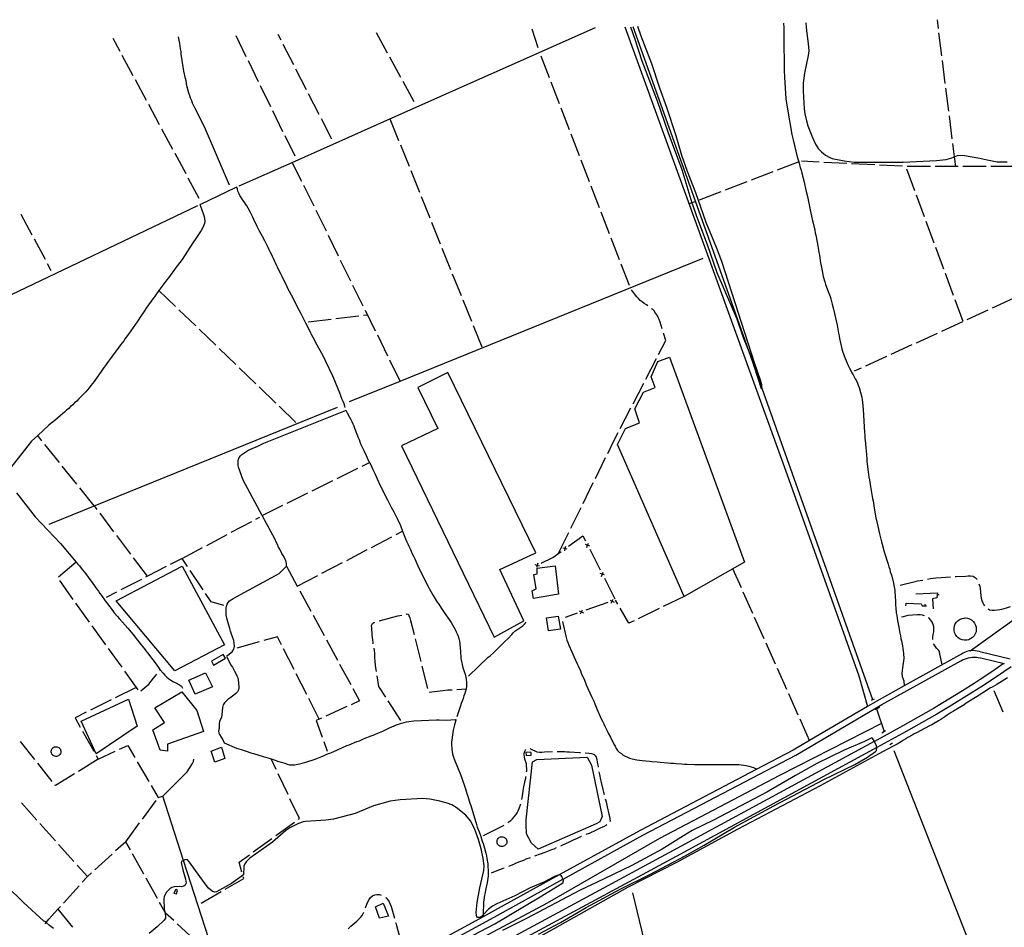
# Model space of a CAD drawing. Units: inches. Extents: x 685525 to 689251, y 4170919 to 4173310.
# Drawn here: x 686351 to 687411, y 4172293 to 4173271 of the extents above; entities that cross this region are included whole.
import ezdxf

# ---------------------------------------------------------------- set-up
doc = ezdxf.new("R2010")
doc.units = ezdxf.units.IN
doc.header["$MEASUREMENT"] = 0
doc.layers.add('Cartografia', color=7, linetype='Continuous')

msp = doc.modelspace()

# ---------------------------------------------------------------- linework, layer by layer
at = {"layer": 'Cartografia', "color": 7, "linetype": 'Continuous'}
for points in [[(687340.3, 4173262.1), (687339.2, 4173271.4)], [(686587.1, 4173092.3), (686644.2, 4173117.7), (686749.4, 4173164.5), (686971, 4173263.1)], [(686902.3, 4173261.5), (686908.8, 4173241.6)], [(687002.6, 4173263.8), (687090.2, 4173022), (687177.4, 4172781.1), (687254.4, 4172564.3), (687264, 4172531.3), (687264, 4172531.3)], [(687008.6, 4173263.9), (687013.3, 4173250.3), (687020.6, 4173227), (687037.4, 4173183.9), (687048.9, 4173150.4), (687063.9, 4173110), (687074.8, 4173074.1), (687075.3, 4173072.4), (687079.6, 4173059.7), (687091, 4173029.2), (687101.6, 4172999.1), (687123, 4172949.1), (687130.1, 4172929), (687137.7, 4172909.4), (687149.4, 4172874.1), (687150.2, 4172874.3), (687150.2, 4172874.3), (687150, 4172877.8), (687148.8, 4172882.9), (687142.6, 4172900.5), (687106.8, 4173010.9), (687101.3, 4173025.9), (687090.2, 4173052.7), (687078.9, 4173084.8), (687069.9, 4173107.9), (687064, 4173125.1), (687057.7, 4173146.3), (687047.7, 4173176.7), (687040.1, 4173197.8), (687031.4, 4173223.8), (687019.9, 4173253.5), (687016.5, 4173264.1)], [(687011.1, 4173264), (687115.6, 4172971.6), (687150.2, 4172874.3), (687269.4, 4172538.8)], [(687173.4, 4173267.7), (687173.7, 4173262.6), (687173.7, 4173259.7), (687173.6, 4173256.7), (687173.9, 4173241.9), (687173.8, 4173239.2), (687173.8, 4173236.3), (687174, 4173233.5), (687174, 4173230.7), (687174.1, 4173227.9), (687174.3, 4173214.5), (687174.4, 4173211.8), (687174.4, 4173209.2), (687175.4, 4173192.1), (687175.9, 4173186), (687177.2, 4173177.1), (687182.4, 4173147.7), (687183.7, 4173141.8), (687188.2, 4173123.7), (687189.8, 4173118.1), (687190.6, 4173115.1), (687191.5, 4173112.2), (687192.3, 4173109.2), (687193.1, 4173106.2), (687195.3, 4173097.7), (687197.9, 4173086.3), (687199.1, 4173080.9), (687200.3, 4173075.6), (687202.4, 4173064.9), (687203.5, 4173059.8), (687204.7, 4173054.7), (687205.2, 4173052.2), (687207.1, 4173044.5), (687207.6, 4173041.8), (687208.2, 4173039.2), (687209.7, 4173031.6), (687211.2, 4173023.1), (687211.6, 4173020.5), (687212.1, 4173017.6), (687213.3, 4173009.3), (687213.9, 4173006.3), (687214.9, 4173000.8), (687216.2, 4172994.7), (687217.8, 4172989), (687218.7, 4172986.1), (687221.6, 4172978.5), (687223.6, 4172973.3), (687224.4, 4172970.6), (687225.9, 4172965), (687227.3, 4172959.3), (687231.1, 4172942.4), (687232.6, 4172933.6), (687233.3, 4172930.8), (687233.8, 4172927.9), (687236.4, 4172916.8), (687237.1, 4172914.1), (687239.8, 4172906.4), (687241.9, 4172901.2), (687243.2, 4172898.6), (687244.4, 4172895.9), (687245.8, 4172893.4), (687247, 4172891), (687248.4, 4172888.8), (687249.5, 4172886.7), (687250.7, 4172884.3), (687251.9, 4172882.1), (687253, 4172879.8), (687253.9, 4172877.4), (687254.8, 4172874.9), (687256.5, 4172869.6), (687257.1, 4172867.2), (687257.7, 4172864.5), (687258.2, 4172861.7), (687258.6, 4172859.1), (687259.4, 4172851.2), (687260.7, 4172826.5), (687261, 4172823.6), (687261.2, 4172820.7), (687261.5, 4172817.7), (687261.6, 4172814.9), (687262.2, 4172809.5), (687262.3, 4172806.8), (687263.1, 4172798.3), (687263.3, 4172795.8), (687264.4, 4172786.7), (687264.6, 4172784.2), (687265.4, 4172778.6), (687265.9, 4172775.7), (687266.7, 4172770.4), (687269.4, 4172755.4), (687269.9, 4172752.9), (687270.6, 4172747.8), (687271.1, 4172745.3), (687271.5, 4172742.8), (687273, 4172734.6), (687275, 4172725.7), (687277, 4172717.4), (687278.3, 4172711.7), (687279, 4172708.9), (687279.7, 4172706.2), (687281.9, 4172698), (687283.7, 4172692.5), (687284.4, 4172689.9), (687286.2, 4172684.6), (687286.9, 4172681.9), (687287.8, 4172679.3), (687288.5, 4172676.5), (687289.4, 4172674), (687290.1, 4172671.6), (687291.9, 4172664.2), (687292.4, 4172661.7), (687293.2, 4172656.5), (687293.4, 4172653.9), (687293.6, 4172651.4), (687294, 4172643.2), (687294.1, 4172640.6), (687294.3, 4172637.7), (687294.9, 4172632.1), (687295.4, 4172629.2), (687295.8, 4172626.6), (687296.4, 4172623.9), (687297.4, 4172618.6), (687298.9, 4172610.2), (687299.3, 4172607.5), (687299.9, 4172604.5), (687300.5, 4172601.9), (687301.5, 4172596.8), (687302, 4172593.9), (687302.4, 4172591.2), (687302.7, 4172588.4), (687303, 4172583.1), (687302.5, 4172578), (687302.1, 4172575.4), (687301.7, 4172572.8), (687301.1, 4172570.1), (687300.8, 4172567), (687301.1, 4172563.7), (687302.2, 4172560.8), (687303.2, 4172559), (687303.4, 4172553.5), (687303.4, 4172553.4)], [(687197.6, 4173268.2), (687198.1, 4173259.4), (687200, 4173245.9), (687200.6, 4173238), (687200, 4173232.9), (687195.9, 4173213.9), (687194.7, 4173202.9), (687194.5, 4173194.8), (687195.8, 4173175.4), (687196.5, 4173170), (687198.1, 4173162.3), (687199.7, 4173156.9), (687204.5, 4173144.3), (687208, 4173137.3), (687210.9, 4173132.6), (687214.4, 4173128.9), (687218.5, 4173125.5), (687223.2, 4173123), (687225.8, 4173122), (687238.7, 4173119.2), (687249.7, 4173118), (687302.2, 4173117.8), (687338.1, 4173119.6), (687348.6, 4173120.8), (687353.7, 4173122.2), (687357.6, 4173123.6), (687361, 4173125), (687366.1, 4173125.6), (687384.8, 4173122.3), (687392.8, 4173120.3), (687403.5, 4173118.4), (687414.5, 4173118.3)], [(686458.7, 4173237.3), (686451.1, 4173251.3)], [(686576.4, 4173093.2), (686549.7, 4173155.9), (686539.2, 4173176.5), (686536.8, 4173181.5), (686535.8, 4173184.1), (686534.7, 4173186.8), (686533.7, 4173189.5), (686532.8, 4173192.4), (686531.3, 4173197.7), (686530.7, 4173200.3), (686529.7, 4173205.5), (686529.1, 4173207.9), (686527.4, 4173215.8), (686527.1, 4173218.3), (686526.6, 4173220.8), (686524.6, 4173234.4), (686524.3, 4173237.2), (686523.8, 4173240), (686523, 4173245.6), (686521.7, 4173252.9)], [(686583.3, 4173254.3), (686594.3, 4173231.9)], [(686632.2, 4173249.3), (686629.1, 4173255.4)], [(686734.5, 4173257.7), (686746.5, 4173235.8)], [(687344, 4173232.3), (687340.9, 4173257.1)], [(686645.8, 4173222.6), (686634.4, 4173244.8)], [(686472.9, 4173210.9), (686461, 4173232.9)], [(686748.9, 4173231.4), (686760.9, 4173209.5)], [(686921.2, 4173208.8), (686912.3, 4173232.1)], [(686596.5, 4173227.4), (686607.5, 4173204.9)], [(686659.5, 4173195.9), (686648.1, 4173218.1)], [(687347.7, 4173202.5), (687344.6, 4173227.3)], [(686487.1, 4173184.4), (686475.2, 4173206.5)], [(686609.7, 4173200.4), (686620.6, 4173178)], [(686763.3, 4173205.1), (686775.3, 4173183.2)], [(686932, 4173180.8), (686923, 4173204.1)], [(687351.4, 4173172.7), (687348.4, 4173197.6)], [(686673.2, 4173169.2), (686661.8, 4173191.4)], [(686501.3, 4173158), (686489.5, 4173180)], [(686942.8, 4173152.8), (686933.8, 4173176.1)], [(686622.8, 4173173.5), (686633.8, 4173151)], [(687355.2, 4173143), (687352.1, 4173167.8)], [(686686.9, 4173142.5), (686675.5, 4173164.7)], [(686749.4, 4173164.5), (686749.4, 4173164.5), (686758.8, 4173141.3)], [(686515.5, 4173131.6), (686503.7, 4173153.6)], [(686636, 4173146.5), (686646.8, 4173124.6)], [(686953.6, 4173124.8), (686944.6, 4173148.1)], [(686760.6, 4173136.7), (686770, 4173113.5)], [(687358.9, 4173113.2), (687358.9, 4173113.2), (687357.6, 4173123.6), (687355.8, 4173138)], [(686529.7, 4173105.2), (686517.9, 4173127.2)], [(686654.3, 4173097.2), (686644.2, 4173117.7), (686644.2, 4173117.7)], [(686964.3, 4173096.8), (686955.3, 4173120.1)], [(687189.8, 4173118.1), (687166.5, 4173109.1)], [(687211.8, 4173117.9), (687192.7, 4173118.9)], [(687241.8, 4173116.4), (687216.8, 4173117.7)], [(687271.7, 4173114.9), (687246.8, 4173116.2)], [(687301.7, 4173113.4), (687276.7, 4173114.7)], [(687331.7, 4173113.2), (687306.7, 4173113.2)], [(687361.7, 4173113.2), (687358.9, 4173113.2), (687336.7, 4173113.2)], [(687391.7, 4173113.2), (687366.7, 4173113.2)], [(687421.7, 4173113.2), (687396.7, 4173113.2)], [(686771.8, 4173108.8), (686781.2, 4173085.6)], [(687161.8, 4173107.4), (687138.5, 4173098.4)], [(687314.9, 4173086.9), (687306.3, 4173110.4)], [(686701.3, 4172853.5), (686700.9, 4172855), (686700, 4172857.3), (686699, 4172859.9), (686698, 4172862.3), (686697, 4172864.9), (686694.9, 4172869.9), (686694, 4172872.4), (686690.1, 4172882.2), (686687.9, 4172887.2), (686680.5, 4172903.2), (686677.8, 4172908.5), (686669.3, 4172923.9), (686668, 4172926.6), (686666.7, 4172928.8), (686665.4, 4172931.5), (686664.2, 4172933.7), (686660.1, 4172941.8), (686658.7, 4172944.5), (686657.3, 4172947.2), (686653.3, 4172955.3), (686652.1, 4172957.5), (686650.6, 4172960.3), (686649.5, 4172962.6), (686648.1, 4172965.3), (686645.6, 4172970.5), (686641.3, 4172978.4), (686639.9, 4172981), (686638.5, 4172983.7), (686633.3, 4172994.5), (686632.1, 4172996.7), (686629.4, 4173002.3), (686628.3, 4173004.7), (686627.3, 4173007), (686624, 4173014.2), (686622.8, 4173016.4), (686621.7, 4173018.8), (686620.5, 4173021.1), (686619.4, 4173023.5), (686618.2, 4173025.8), (686617.1, 4173028.2), (686615.9, 4173030.4), (686614.6, 4173033.2), (686611.8, 4173038.4), (686609, 4173043.5), (686606.5, 4173048.6), (686602.7, 4173056.1), (686601.6, 4173058.6), (686599.1, 4173063.6), (686596.5, 4173068.4), (686595.1, 4173070.8), (686593.7, 4173073.1), (686590.6, 4173077.6), (686589.1, 4173079.9), (686587.7, 4173082), (686586.5, 4173084.4), (686585.6, 4173086.7), (686585, 4173088.7), (686584.4, 4173091), (686582.7, 4173090.3), (686545.2, 4173072.4), (686544.7, 4173072.1), (686546.9, 4173066.5), (686548.4, 4173061.6), (686549.4, 4173059.2), (686549.7, 4173056.7), (686549.9, 4173054.2), (686549.7, 4173051.7), (686548.7, 4173049.1), (686547.4, 4173046.7), (686546.2, 4173044.4), (686540.2, 4173035.5), (686537, 4173030.9), (686531.2, 4173021.9), (686525.4, 4173013.1), (686520.7, 4173006.7), (686519.1, 4173004.7), (686510.7, 4172993.4), (686509, 4172991.1), (686500.5, 4172979.7), (686497.3, 4172975), (686495.6, 4172972.9), (686493.9, 4172970.6), (686487.6, 4172961.5), (686484.3, 4172956.6), (686481.2, 4172951.8), (686477.9, 4172946.8), (686472.9, 4172939.6), (686467.6, 4172932.5), (686464.3, 4172927.7), (686462.6, 4172925.5), (686460.8, 4172923.2), (686459.2, 4172920.9), (686457.5, 4172918.8), (686454.2, 4172914.3), (686452.6, 4172912), (686450.9, 4172909.9), (686449.4, 4172907.6), (686446.1, 4172903.3), (686444.5, 4172901), (686442.9, 4172898.9), (686441.3, 4172896.7), (686439.7, 4172894.5), (686438.2, 4172892.4), (686432.1, 4172883.6), (686430.6, 4172881.6), (686429.1, 4172879.5), (686427.3, 4172877.1), (686425.5, 4172874.8), (686421.8, 4172870.4), (686419.7, 4172868.4), (686417.8, 4172866.3), (686416, 4172864.5), (686413.9, 4172862.5), (686411.9, 4172860.5), (686409.7, 4172858.4), (686407.6, 4172856.4), (686405.4, 4172854.5), (686403.3, 4172852.4), (686401.1, 4172850.5), (686398.8, 4172848.6), (686396.6, 4172846.6), (686394.2, 4172844.7), (686388.2, 4172839.6), (686384.1, 4172836.2), (686382, 4172834.4), (686369.9, 4172823.3), (686363.1, 4172817.1), (686337.1, 4172783.8)], [(686544, 4173078.8), (686532.1, 4173100.8)], [(686667.6, 4173070.3), (686656.5, 4173092.7)], [(686975.1, 4173068.8), (686966.1, 4173092.1)], [(687133.8, 4173096.6), (687110.5, 4173087.7)], [(686783, 4173081), (686792.4, 4173057.8)], [(687105.8, 4173085.9), (687082.4, 4173077)], [(687325.3, 4173058.8), (687316.7, 4173082.2)], [(686541.9, 4173070.8), (686333, 4172970.8), (686189.4, 4172901.8)], [(687077.8, 4173075.2), (687074.8, 4173074.1), (687071.8, 4173072.9)], [(686351.9, 4173061.7), (686363.7, 4173039.6)], [(686680.9, 4173043.4), (686669.8, 4173065.8)], [(686985.9, 4173040.8), (686976.9, 4173064.1)], [(686794.2, 4173053.2), (686803.6, 4173030)], [(687335.7, 4173030.6), (687327, 4173054.1)], [(686694.1, 4173016.5), (686683.1, 4173038.9)], [(686366, 4173035.2), (686377.8, 4173013.2)], [(686996.6, 4173012.8), (686987.7, 4173036.1)], [(686805.4, 4173025.3), (686814.8, 4173002.1)], [(687346.1, 4173002.5), (687337.4, 4173025.9)], [(686380.2, 4173008.8), (686384.2, 4173001.2)], [(686707.4, 4172989.6), (686696.3, 4173012)], [(686705.9, 4172859.8), (686760.5, 4172882), (687086.8, 4173014.4)], [(687007.4, 4172984.8), (686998.4, 4173008.1)], [(686816.6, 4172997.5), (686826, 4172974.3)], [(687356.5, 4172974.3), (687347.8, 4172997.8)], [(686720.7, 4172962.7), (686709.6, 4172985.1)], [(686500.5, 4172979.7), (686518.5, 4172962.3)], [(687027.2, 4172962.9), (687025.7, 4172964), (687023.4, 4172965.7), (687021.1, 4172967.2), (687019.1, 4172968.9), (687017.2, 4172970.8), (687015.3, 4172972.7), (687013.8, 4172974.7), (687009.7, 4172980.4)], [(686827.8, 4172969.7), (686837.2, 4172946.5)], [(687366.8, 4172946.2), (687358.2, 4172969.7)], [(687420.8, 4172970.9), (687398.1, 4172960.5)], [(686522.1, 4172958.8), (686540.1, 4172941.5)], [(686720.9, 4172953), (686725.2, 4172953.5)], [(686734, 4172935.8), (686722.9, 4172958.2)], [(687042.8, 4172938.3), (687040.6, 4172945.6), (687039.6, 4172948.2), (687038.5, 4172950.5), (687037.2, 4172953), (687035.6, 4172955.3), (687034, 4172957.5), (687032.1, 4172959.3), (687031.2, 4172959.9)], [(687393.5, 4172958.4), (687370.8, 4172948)], [(686661.3, 4172945.9), (686686.1, 4172948.8)], [(686691.1, 4172949.4), (686715.9, 4172952.4)], [(687366.3, 4172945.9), (687343.5, 4172935.5)], [(686543.7, 4172938), (686561.7, 4172920.7)], [(686839, 4172941.8), (686848.4, 4172918.7)], [(687038.9, 4172910.7), (687046.6, 4172925.7), (687044.3, 4172933.5)], [(687339, 4172933.4), (687316.3, 4172923)], [(686747.2, 4172908.9), (686736.2, 4172931.3)], [(686565.3, 4172917.2), (686583.3, 4172899.9)], [(687311.7, 4172920.9), (687289, 4172910.5)], [(686760.5, 4172882), (686760.5, 4172882), (686749.4, 4172904.4)], [(687066.4, 4172649.8), (686994.6, 4172813.7), (687003.2, 4172831), (687018.3, 4172836.9), (687013.1, 4172851.9), (687022.6, 4172870.1), (687035.3, 4172875), (687031, 4172886.5), (687038, 4172903.1), (687050.6, 4172907.6), (687131.4, 4172686.7), (687066.4, 4172649.8)], [(687025.1, 4172884.1), (687036.6, 4172906.3)], [(687284.4, 4172908.4), (687261.7, 4172898)], [(686586.9, 4172896.4), (686604.9, 4172879)], [(686861.8, 4172606), (686893.6, 4172623.7), (686867.8, 4172679.1), (686906.6, 4172696.8), (686811.7, 4172891.1), (686779.6, 4172874.9), (686800.9, 4172830.7), (686761.7, 4172812.2), (686861.8, 4172606)], [(687257.2, 4172895.9), (687249.7, 4172892.5)], [(687011.3, 4172857.5), (687022.8, 4172879.7)], [(686608.5, 4172875.6), (686626.5, 4172858.2)], [(686382.2, 4172727.7), (686692.8, 4172853.8)], [(686573.2, 4172585.7), (686579.3, 4172590.1), (686581.3, 4172593.1), (686581.9, 4172596.3), (686581.7, 4172599.5), (686581.1, 4172602.3), (686580.3, 4172605.2), (686578.5, 4172610.4), (686577.7, 4172612.6), (686577, 4172615.2), (686576.2, 4172617.7), (686575.5, 4172620.1), (686574.8, 4172622.7), (686574.2, 4172625.2), (686573.1, 4172630), (686572.8, 4172635.1), (686572.9, 4172637.3), (686573.4, 4172639.4), (686574.2, 4172641.6), (686575.2, 4172643.5), (686576.5, 4172645), (686578.2, 4172646.3), (686580.4, 4172647.6), (686630, 4172674.5), (686638, 4172682.4), (686638.1, 4172685.4), (686637.3, 4172688.7), (686634.5, 4172694), (686633.1, 4172696.3), (686630.7, 4172700.7), (686629.5, 4172703.1), (686628.3, 4172705.7), (686627, 4172708.4), (686625.7, 4172711.1), (686611.7, 4172737.1), (686591.2, 4172775.1), (686586.1, 4172789.2), (686585.9, 4172791.4), (686585.8, 4172793.8), (686585.9, 4172795.9), (686586.3, 4172797.9), (686587.1, 4172799.7), (686588.5, 4172801.5), (686590, 4172803), (686591.9, 4172804.3), (686594.1, 4172805.8), (686596.3, 4172807), (686598.6, 4172808.1), (686601, 4172809.3), (686603.5, 4172810.5), (686606.2, 4172811.6), (686613.6, 4172814.9), (686701.6, 4172850.4), (686702, 4172850.6), (686702.1, 4172850), (686703.4, 4172847.8), (686706, 4172843.2), (686707.2, 4172840.6), (686708.4, 4172838.3), (686709.3, 4172835.9), (686710.4, 4172833.6), (686711.2, 4172831.2), (686712.2, 4172828.8), (686713, 4172826.4), (686715.2, 4172821.2), (686716.1, 4172818.9), (686717.1, 4172816.4), (686718.2, 4172813.7), (686720.5, 4172808.7), (686721.5, 4172806.3), (686723.7, 4172801.6), (686724.9, 4172799.4), (686726.1, 4172796.8), (686727.3, 4172794.2), (686728.7, 4172791.8), (686729.9, 4172789.3), (686731, 4172786.8), (686733.4, 4172781.8), (686735.7, 4172776.7), (686739, 4172769.3), (686740.4, 4172766.8), (686742.8, 4172761.6), (686746.8, 4172754), (686750.9, 4172746), (686752.2, 4172743.5), (686753.7, 4172740.9), (686757.6, 4172733.3), (686758.8, 4172730.6), (686759.9, 4172728), (686761, 4172725.4), (686763, 4172720.1), (686766.2, 4172712), (686767.3, 4172709.4), (686768.6, 4172706.7), (686769.9, 4172704), (686771.2, 4172701.3), (686772.3, 4172698.6), (686773.5, 4172695.9), (686774.8, 4172693.2), (686776.1, 4172690.5), (686778.5, 4172685.5), (686779.6, 4172683), (686780.7, 4172680.5), (686785.6, 4172670.7), (686786.8, 4172668.1), (686790.6, 4172660.7), (686791.8, 4172658.3), (686793, 4172655.9), (686794.5, 4172653.5), (686795.8, 4172651), (686800.4, 4172643.8), (686801.9, 4172641.5), (686805, 4172637), (686806.5, 4172634.8), (686808, 4172632.6), (686813.9, 4172624.1), (686815.5, 4172621.7), (686819.6, 4172614.2), (686820.7, 4172611.8), (686821.9, 4172609.5), (686822.8, 4172607.1), (686823.6, 4172604.4), (686824.3, 4172601.7), (686824.6, 4172599.2), (686825.2, 4172593.9), (686825.3, 4172591.1), (686825.5, 4172588.3), (686825.6, 4172585.7), (686825.9, 4172582.9), (686826.4, 4172579.9), (686827.1, 4172577), (686827.7, 4172574.5), (686829.4, 4172568.9), (686830.3, 4172566.3), (686831.6, 4172560.9), (686831.7, 4172559.7), (686831.8, 4172558.3), (686832, 4172555.6), (686831.9, 4172553), (686831.4, 4172550.2), (686830, 4172545.2), (686829.1, 4172542.6), (686828.3, 4172539.9), (686827.2, 4172537.2), (686826.3, 4172534.4), (686825.3, 4172531.9), (686821.3, 4172520.1)], [(686630.1, 4172854.8), (686648.1, 4172837.4)], [(686997.5, 4172830.8), (687009, 4172853)], [(686984, 4172804.1), (686991, 4172818.4), (686995.2, 4172826.4)], [(686374.5, 4172817.6), (686369.9, 4172823.3), (686369.9, 4172823.3)], [(686393.3, 4172794.2), (686377.6, 4172813.7)], [(686719.3, 4172790.2), (686727.3, 4172794.2)], [(686970.7, 4172777.1), (686981.7, 4172799.6)], [(686412.1, 4172770.8), (686396.4, 4172790.3)], [(686692.4, 4172777), (686714.8, 4172788)], [(686665.5, 4172763.7), (686687.9, 4172774.7)], [(686957.5, 4172750.2), (686968.5, 4172772.7)], [(686430.9, 4172747.5), (686415.2, 4172766.9)], [(686347.2, 4172761.4), (686367.3, 4172735.6), (686394.6, 4172706.8), (686411.4, 4172687), (686413.2, 4172684.7), (686414.9, 4172682.8), (686416.7, 4172680.3), (686418.3, 4172678.4), (686419.9, 4172676.3), (686421.7, 4172674.1), (686425.1, 4172669.7), (686428.6, 4172665), (686432, 4172660.2), (686433.7, 4172657.8), (686435.4, 4172655.5), (686436.9, 4172653.2), (686438.6, 4172650.8), (686442, 4172646.2), (686443.7, 4172643.8), (686445.5, 4172641.5), (686447.2, 4172639.2), (686449, 4172636.8), (686452.4, 4172632.3), (686455.9, 4172628.1), (686457.7, 4172626), (686461.4, 4172622), (686466.9, 4172615.8), (686468.7, 4172613.5), (686470.6, 4172611.4), (686472.4, 4172609.1), (686476.1, 4172604.7), (686481.5, 4172597.9), (686483.2, 4172595.6), (686484.8, 4172593.6), (686486.5, 4172591.2), (686488.3, 4172589.2), (686496.5, 4172578.3), (686499.9, 4172573.4), (686501.6, 4172571.2), (686505, 4172567.1), (686506.9, 4172564.9), (686508.9, 4172563), (686511, 4172561.4), (686515.5, 4172558.3), (686517.9, 4172557.1), (686522.7, 4172554.7), (686524.7, 4172553.1), (686525.8, 4172551.2)], [(686638.6, 4172750.4), (686661, 4172761.4)], [(686434.1, 4172743.6), (686431.1, 4172747.6)], [(686611.7, 4172737.1), (686611.7, 4172737.1), (686634.1, 4172748.1)], [(686944.2, 4172723.3), (686955.3, 4172745.7)], [(686452.1, 4172719.6), (686437.1, 4172739.6)], [(686578.5, 4172719), (686600.6, 4172730.7)], [(686605, 4172733), (686609.3, 4172735.3)], [(686756, 4172716.5), (686763, 4172720.1)], [(686470.1, 4172695.6), (686455.1, 4172715.6)], [(686552, 4172704.9), (686574.1, 4172716.6)], [(686729.4, 4172702.6), (686751.6, 4172714.1)], [(686931, 4172696.4), (686942, 4172718.8)], [(686941.9, 4172704.1), (686957.3, 4172715.1), (686960.1, 4172709.7)], [(686525.5, 4172690.9), (686547.6, 4172702.6)], [(686702.8, 4172688.7), (686725, 4172700.3)], [(686912.3, 4172685.6), (686924.9, 4172692), (686933.8, 4172698.3)], [(686940.5, 4172701), (686938, 4172701.4), (686938, 4172701.4), (686935.6, 4172701.8)], [(686938.4, 4172703.8), (686938, 4172701.4), (686938, 4172701.4), (686937.6, 4172698.9)], [(686937.8, 4172701.2), (686938, 4172701.4), (686938, 4172701.4), (686938.2, 4172701.5)], [(686964.8, 4172704.2), (686962.5, 4172705), (686962.4, 4172705), (686960.1, 4172705.8)], [(686961.7, 4172702.6), (686962.4, 4172705), (686962.4, 4172705), (686963.2, 4172707.3)], [(686962.3, 4172705.2), (686962.4, 4172705), (686962.5, 4172705), (686962.6, 4172704.8)], [(686964.6, 4172700.8), (686975.9, 4172678.5)], [(686488.1, 4172671.6), (686488.1, 4172671.6), (686473.1, 4172691.6)], [(686531.4, 4172682), (686525.5, 4172690.9), (686512.7, 4172684.3)], [(686411.4, 4172687), (686392.4, 4172670.7)], [(686517.7, 4172569.6), (686454.5, 4172645.2), (686525.5, 4172682.6), (686571.1, 4172597.7), (686517.7, 4172569.6)], [(686508.3, 4172682), (686488.1, 4172671.6), (686486.1, 4172670.6)], [(686548, 4172657.1), (686534.2, 4172677.9)], [(686638, 4172682.4), (686649.6, 4172660.9), (686649.9, 4172660.5)], [(686676.2, 4172674.8), (686698.4, 4172686.4)], [(686904, 4172647.8), (686902.7, 4172655.8), (686907.1, 4172658.1), (686904.6, 4172673.4), (686907.9, 4172674.4), (686908.1, 4172680.2), (686927.3, 4172682.9), (686930.9, 4172652.2), (686904, 4172647.8)], [(686910.5, 4172682.6), (686908.1, 4172683.4), (686908.1, 4172683.4), (686905.8, 4172684.1)], [(686908.9, 4172685.7), (686908.1, 4172683.4), (686908.1, 4172683.4), (686907.4, 4172681)], [(686907.9, 4172683.3), (686908.1, 4172683.4), (686908.1, 4172683.4), (686908.3, 4172683.5)], [(687128, 4172659), (687118.8, 4172679.6)], [(686393.3, 4172666.9), (686407.9, 4172646.6)], [(686481.6, 4172668.3), (686459.4, 4172656.9)], [(686649.6, 4172660.9), (686649.6, 4172660.9), (686671.8, 4172672.5)], [(686980.6, 4172673), (686978.3, 4172673.8), (686978.3, 4172673.8), (686975.9, 4172674.5)], [(686977.5, 4172671.4), (686978.3, 4172673.8), (686978.3, 4172673.8), (686979, 4172676.1)], [(686978.2, 4172674), (686978.3, 4172673.8), (686978.3, 4172673.8), (686978.4, 4172673.6)], [(686980.4, 4172669.5), (686991.8, 4172647.3)], [(687299.2, 4172662.2), (687315.3, 4172666.1), (687317.9, 4172666.6), (687320.5, 4172667), (687323.6, 4172667.6)], [(687328.6, 4172668.5), (687331.7, 4172669.1), (687337.7, 4172669.9), (687343.3, 4172670.4), (687353.4, 4172671)], [(687358.4, 4172671.2), (687359.3, 4172671.3), (687369.8, 4172671.9), (687372.4, 4172672), (687375, 4172672.1), (687377.7, 4172671.7), (687380, 4172670.4), (687381.8, 4172668.4), (687382, 4172668.1)], [(686652.3, 4172656.1), (686664.2, 4172634.1)], [(687384, 4172663.6), (687384.8, 4172660.9), (687385.3, 4172658.3), (687386, 4172650.5), (687386.4, 4172647.9), (687387, 4172645.4), (687388, 4172643), (687389.3, 4172640.7), (687390.1, 4172639.7)], [(686454.9, 4172654.6), (686443.8, 4172648.8)], [(686570.5, 4172640.3), (686556.9, 4172643.9), (686550.8, 4172652.9)], [(686986.5, 4172645.8), (686988.7, 4172644.8), (686988.7, 4172644.8), (686990.9, 4172643.7)], [(686987.6, 4172642.5), (686988.7, 4172644.8), (686988.7, 4172644.8), (686989.8, 4172647)], [(686994.9, 4172641.7), (686992.4, 4172646)], [(687066.4, 4172649.8), (687043.9, 4172639)], [(687140.3, 4172631.6), (687130.1, 4172654.4)], [(687316.1, 4172652.8), (687339.3, 4172653.6), (687339, 4172651.8), (687338.5, 4172648.5), (687334.1, 4172647.3), (687334.5, 4172636.6)], [(687341, 4172651.5), (687339, 4172651.8), (687339, 4172651.8)], [(686410.8, 4172642.5), (686425.4, 4172622.2)], [(686954.6, 4172631.1), (686955.6, 4172633.3), (686955.6, 4172633.3), (686956.7, 4172635.5)], [(686984.2, 4172643.2), (686960.6, 4172635)], [(686989, 4172644.8), (686988.7, 4172644.8), (686988.7, 4172644.8), (686988.5, 4172644.7)], [(687012.4, 4172623.7), (687006.9, 4172621.1), (686997.4, 4172637.4)], [(687039.4, 4172636.8), (687016.9, 4172625.9)], [(687305.1, 4172639.9), (687305.4, 4172642.7), (687321.6, 4172642.1), (687322.9, 4172639.6), (687325.9, 4172639.7), (687327.4, 4172639.8)], [(687325.8, 4172641.7), (687325.9, 4172639.7), (687325.9, 4172639.7)], [(687374.4, 4172591.2), (687374.4, 4172591.2), (687440.7, 4172638.8)], [(687393.8, 4172636.4), (687395.5, 4172635.6), (687398.1, 4172635.1), (687400.8, 4172635.2), (687403.6, 4172635.3), (687406.3, 4172635.7), (687408.8, 4172636.2), (687413.8, 4172637.7), (687418, 4172639.2)], [(686666.6, 4172629.7), (686678.5, 4172607.7)], [(686737.9, 4172623.6), (686739.3, 4172624), (686752.6, 4172627.7), (686757.8, 4172629.1), (686762.1, 4172629.7)], [(686766.9, 4172630.8), (686767.8, 4172631.1), (686769.3, 4172630.6), (686769.9, 4172629.3), (686770.9, 4172626.8), (686771.7, 4172624.1), (686775.4, 4172608.9)], [(686930.7, 4172628.8), (686933, 4172614.5), (686920.2, 4172613), (686918.2, 4172626.9), (686930.7, 4172628.8)], [(686951.2, 4172631.8), (686938.2, 4172627.3)], [(686953.4, 4172634.4), (686955.6, 4172633.3), (686955.6, 4172633.3), (686957.9, 4172632.2)], [(686955.9, 4172633.4), (686955.6, 4172633.3), (686955.6, 4172633.3), (686955.4, 4172633.2)], [(687152.5, 4172604.2), (687142.3, 4172627.1)], [(687325.3, 4172629.1), (687323.2, 4172629.7), (687320.6, 4172630.1), (687317.8, 4172630), (687312.4, 4172629.7), (687307.3, 4172629.2), (687304.7, 4172628.7), (687302.2, 4172628), (687300.7, 4172627.7)], [(687334.3, 4172603.6), (687334.3, 4172603.6), (687334.2, 4172606.2), (687334.7, 4172609), (687335.3, 4172611.7), (687335.4, 4172614.3), (687335.3, 4172617), (687334.5, 4172619.7), (687333.6, 4172622.1), (687332.1, 4172624.4), (687330.3, 4172626.4), (687329.7, 4172626.8)], [(687369.1, 4172626.7), (687371.5, 4172626.4), (687373.8, 4172625.7), (687375.9, 4172624.6), (687377.7, 4172623), (687379.2, 4172621.1), (687380.3, 4172619), (687380.9, 4172616.7), (687381.1, 4172614.3), (687380.8, 4172611.9), (687380, 4172609.7), (687378.8, 4172607.6), (687377.2, 4172605.8), (687375.3, 4172604.4), (687373.1, 4172603.3), (687370.8, 4172602.8), (687368.4, 4172602.7), (687366, 4172603.1), (687363.8, 4172603.9), (687361.7, 4172605.2), (687360, 4172606.8), (687358.6, 4172608.8), (687357.7, 4172611), (687357.2, 4172613.3), (687357.2, 4172615.7), (687357.6, 4172618.1), (687358.5, 4172620.3), (687359.8, 4172622.3), (687361.6, 4172624), (687363.6, 4172625.3), (687365.8, 4172626.2), (687368.1, 4172626.6), (687369.1, 4172626.7)], [(686428.3, 4172618.1), (686442.9, 4172597.8)], [(686731.5, 4172598.9), (686731.2, 4172600.2), (686730.8, 4172603), (686730.3, 4172608.3), (686730.2, 4172610.9), (686730, 4172613.6), (686729.9, 4172616.1), (686729.7, 4172618.7), (686730.5, 4172620.6), (686731.7, 4172621.5), (686733.1, 4172622)], [(686833.9, 4172564.1), (686855.3, 4172584.3), (686857.4, 4172585.9), (686861.4, 4172589.5), (686871, 4172599), (686872.8, 4172600.9), (686876.7, 4172604.7), (686880.6, 4172608.7), (686882.3, 4172610.6), (686884.1, 4172612.4), (686886.1, 4172614), (686888.3, 4172615.4), (686890.5, 4172616.8), (686892.6, 4172618.2), (686894.4, 4172620.1), (686896, 4172622.1)], [(686935.2, 4172623), (686939.1, 4172605.5), (686939.9, 4172602.7), (686941, 4172600.1), (686942, 4172597.5), (686945.5, 4172590.2), (686947.6, 4172585.1), (686951.1, 4172577.3), (686952.1, 4172575), (686954.6, 4172569.6), (686955.5, 4172567.2), (686959, 4172559.6), (686960.9, 4172554.5), (686966.4, 4172542.1), (686968.9, 4172536.9), (686970, 4172534.2), (686972.4, 4172528.8), (686977.1, 4172518), (686978.4, 4172515.3), (686979.7, 4172512.7), (686980.8, 4172510.1), (686982, 4172507.8), (686983.3, 4172505.1), (686984.5, 4172502.6), (686987, 4172498.1), (686990.7, 4172490.7), (686991.9, 4172488.4), (686993.2, 4172486), (686994.6, 4172483.9), (686996.5, 4172482.1), (686998.7, 4172480.5), (687000.6, 4172478.8), (687002.8, 4172477.6), (687005.2, 4172476.6), (687007.5, 4172475.6), (687010.2, 4172474.9), (687015.5, 4172473.8), (687018.3, 4172473.3), (687021, 4172473), (687029, 4172472.3), (687031.6, 4172472), (687037.4, 4172471.6), (687040.5, 4172471.3), (687048.9, 4172470.7), (687051.9, 4172470.3), (687055, 4172470.1), (687057.8, 4172469.8), (687063.6, 4172469.4), (687066.6, 4172469.3), (687069.6, 4172469.1), (687077.7, 4172468.9), (687087.8, 4172468.9), (687090.3, 4172468.8), (687100.5, 4172468.9), (687106.2, 4172468.7), (687109.2, 4172468.8), (687112, 4172468.7), (687114.6, 4172468.7), (687117.1, 4172468.6), (687122.7, 4172468.7), (687125.2, 4172468.6), (687127.9, 4172468.5), (687130.5, 4172468.1), (687133.3, 4172467.7), (687135.9, 4172467.1), (687138.5, 4172466.4), (687141, 4172465.6), (687143.4, 4172464.4), (687144, 4172463.4), (687144, 4172463.3)], [(686632.5, 4172597.8), (686628.1, 4172606.5), (686613.4, 4172602.3)], [(686680.9, 4172603.3), (686692.8, 4172581.3)], [(686776.6, 4172604.1), (686782.6, 4172579.8)], [(686445.8, 4172593.8), (686460.4, 4172573.5)], [(686608.6, 4172600.9), (686584.5, 4172594)], [(686646.1, 4172571.1), (686634.8, 4172593.4)], [(686734.8, 4172569.1), (686733.8, 4172575.1), (686733.5, 4172580.5), (686733.3, 4172583.2), (686733, 4172588.9), (686732.8, 4172591.7), (686732.4, 4172594)], [(687164.8, 4172576.9), (687154.6, 4172599.7)], [(687344.3, 4172576.1), (687342, 4172587.9), (687341.5, 4172590.5), (687340.4, 4172592.1), (687338.4, 4172594.2), (687336.8, 4172596.2), (687335.4, 4172598.5), (687335.3, 4172598.8)], [(686557, 4172580.2), (686559.4, 4172575.9), (686572.4, 4172583.3), (686569.8, 4172587.5), (686557, 4172580.2)], [(686573.8, 4172584.9), (686578.1, 4172575.9), (686579.6, 4172573.8), (686580.8, 4172571.6), (686582.1, 4172569.4), (686583.3, 4172566.9), (686584.5, 4172564.5), (686585.4, 4172562), (686586, 4172559.5), (686586.3, 4172557), (686586.5, 4172551.9), (686586.2, 4172549.4), (686585, 4172547.2), (686583.3, 4172545.3), (686581.2, 4172543.4), (686576.9, 4172540.4), (686574.7, 4172538.8), (686572.8, 4172537.1), (686571.1, 4172535.1), (686569.8, 4172532.9), (686568.9, 4172530.3), (686568.4, 4172522.3), (686567.8, 4172519.8), (686565.7, 4172515.1), (686565.3, 4172512.5), (686565.5, 4172510), (686565.4, 4172507.5), (686564.8, 4172505), (686564.9, 4172502.5), (686565.8, 4172501.2), (686569.2, 4172495.5), (686570.7, 4172492), (686584.1, 4172486.5), (686589.2, 4172484.9), (686594.4, 4172483.3), (686599.7, 4172481.4), (686602.4, 4172480.7), (686612.8, 4172477.4), (686615.3, 4172476.7), (686617.8, 4172475.9), (686620.2, 4172475.2), (686625.7, 4172473.5), (686628.3, 4172472.5), (686633.6, 4172470.9), (686636, 4172470.1), (686638.6, 4172469.1), (686641.2, 4172468.4), (686643.8, 4172468.3), (686646.6, 4172468.5), (686651.9, 4172469.5), (686654.8, 4172470.1), (686660, 4172471.6), (686667.9, 4172474.3), (686670.6, 4172475.3), (686676.1, 4172477.5), (686678.4, 4172478.4), (686680.8, 4172479.4), (686683.1, 4172480.5), (686685.6, 4172481.4), (686692.9, 4172484.7), (686702.9, 4172489.1), (686705.5, 4172490.1), (686713.8, 4172493.5), (686716.5, 4172494.4), (686721.7, 4172496.7), (686729.1, 4172499.5), (686731.5, 4172500.4), (686733.8, 4172501.3), (686736.4, 4172502.5), (686741.6, 4172504.7), (686749, 4172508.4), (686756.6, 4172511.7), (686761.9, 4172513.4), (686764.7, 4172514.2), (686767.4, 4172514.8), (686769.9, 4172515.2), (686775.1, 4172515.7), (686799.7, 4172517), (686802.3, 4172516.8), (686810, 4172516.5), (686815.1, 4172516.8), (686820.2, 4172517.1), (686820.4, 4172517.1), (686820.3, 4172516.6), (686819.6, 4172514.2), (686818.9, 4172511.4), (686818.2, 4172508.6), (686817.6, 4172505.9), (686816.7, 4172500.6), (686816, 4172495.4), (686815.8, 4172492.8), (686815.7, 4172490.2), (686816, 4172485.2), (686816.3, 4172482.7), (686816.8, 4172480.2), (686817.6, 4172477.7), (686819.3, 4172472.8), (686820.4, 4172470.2), (686821.4, 4172467.6), (686823.6, 4172462.4), (686824.7, 4172459.7), (686826.6, 4172455), (686830.9, 4172442.5), (686831.7, 4172440), (686832.4, 4172437.4), (686833.3, 4172434.8), (686834, 4172432.2), (686834.8, 4172429.7), (686835.5, 4172427.2), (686836.4, 4172424.7), (686839.3, 4172414.8), (686841.8, 4172406.6), (686842.7, 4172404.2), (686843.5, 4172401.4), (686844.5, 4172398.6), (686845.5, 4172396.2), (686847.2, 4172391.2), (686848.1, 4172388.8), (686848.9, 4172386.2), (686849.7, 4172383.6), (686850.6, 4172381.1), (686851.2, 4172378.6), (686852.7, 4172373.1), (686853.3, 4172370.2), (686853.9, 4172367.4), (686854.7, 4172361.9), (686855.3, 4172351.5), (686855.2, 4172348.8), (686855, 4172346.2), (686854.6, 4172343.6), (686854.2, 4172341.1), (686852.4, 4172333.3), (686852, 4172330.7), (686851.4, 4172328), (686850.9, 4172325.5), (686850.6, 4172322.8), (686850.2, 4172320.3), (686849.8, 4172306.9), (686849.8, 4172306.7), (686849.7, 4172304.6), (686849.7, 4172304.6)], [(687417.6, 4172582.3), (687386.5, 4172589.7), (687384.4, 4172590.5), (687382.2, 4172591), (687380, 4172591.3), (687377.8, 4172591.5), (687375.5, 4172591.4), (687374.4, 4172591.2), (687373.3, 4172591.1), (687371.1, 4172590.6), (687369, 4172589.9), (687366.9, 4172588.9), (687365, 4172587.8), (687363.1, 4172586.6), (687303.4, 4172553.5), (687276.5, 4172538.6), (687264, 4172531.3), (687201.5, 4172494.7), (687183.7, 4172484.3), (687144, 4172463.4), (687019, 4172397.8), (686931.8, 4172349.7), (686931.8, 4172349.7), (686862.1, 4172311.3), (686849.7, 4172304.6), (686776.7, 4172264.6)], [(686779.4, 4172259.3), (686865, 4172306), (686935.8, 4172345.1), (686936, 4172345.2), (687021.8, 4172392.5), (687186.6, 4172479), (687279.5, 4172533.4), (687364.5, 4172580.5), (687366.4, 4172581.5), (687368.4, 4172582.4), (687370.5, 4172583.1), (687372.6, 4172583.7), (687374.7, 4172584.1), (687376.8, 4172584.3), (687379, 4172584.4), (687381.2, 4172584.4), (687383.3, 4172584.2), (687385.5, 4172583.8), (687387.6, 4172583.3), (687411, 4172577.7), (687410.4, 4172577.3), (687410.1, 4172577.1), (687397.9, 4172568.7), (687385.3, 4172560.3), (687378.9, 4172556.2), (687366.1, 4172548.1), (687353.2, 4172540.1), (687334.9, 4172529.1), (687318.6, 4172519.7), (687302.1, 4172510.4), (687271.3, 4172493.7), (687271.2, 4172493.7), (687054.6, 4172376), (686801.5, 4172239.3)], [(686501, 4172570.4), (686501.6, 4172571.2)], [(686695.2, 4172576.9), (686707.1, 4172555)], [(686783.8, 4172574.9), (686789.7, 4172550.7)], [(687418.6, 4172574), (687402.9, 4172563.4), (687387, 4172553), (687371, 4172542.8), (687354.8, 4172532.8), (687338.5, 4172523.1), (687322, 4172513.6), (687305.5, 4172504.3), (687273.9, 4172487.2), (687273.9, 4172487.2), (687057.9, 4172369.8), (686804.7, 4172233.1)], [(687177, 4172549.5), (687166.8, 4172572.3)], [(686463.3, 4172569.4), (686475.9, 4172551.8), (686477.9, 4172549.1)], [(686481.2, 4172548.1), (686489.6, 4172555.5), (686494.8, 4172561.8), (686498.1, 4172566.3)], [(686539.7, 4172544.5), (686532.8, 4172559.5), (686550.7, 4172567.5), (686558.2, 4172552.5), (686539.7, 4172544.5)], [(686659.7, 4172544.3), (686648.4, 4172566.6)], [(686744.8, 4172541.5), (686737.5, 4172552.8), (686735.6, 4172564.2)], [(687414.7, 4172562.3), (687403.2, 4172555.1), (687398.2, 4172552.2), (687395.7, 4172550.9), (687391.1, 4172547.9), (687384.2, 4172543.5), (687381.9, 4172541.9), (687370.2, 4172534.7), (687368, 4172533.2), (687356.5, 4172526.1), (687354.2, 4172524.8), (687349.6, 4172521.8), (687347.3, 4172520.3), (687345.1, 4172518.8), (687342.8, 4172517.2), (687340.3, 4172515.7), (687333.1, 4172511.7), (687330.8, 4172510.5), (687316.6, 4172503), (687314.3, 4172501.7), (687311.9, 4172500.5), (687307.4, 4172497.9), (687305.2, 4172496.6), (687302.8, 4172495), (687300.5, 4172493.6), (687296, 4172490.8), (687291.5, 4172488.4), (687276.1, 4172480.2), (687213, 4172445.9), (687124.3, 4172399.2), (687058.3, 4172363.2), (687005.3, 4172336.1), (686912.1, 4172283.9)], [(686475.9, 4172551.8), (686475.9, 4172551.8), (686453.5, 4172540.7)], [(686709.5, 4172550.6), (686716.6, 4172537.4), (686707.5, 4172533.2)], [(686821.6, 4172549.7), (686831.4, 4172550.2)], [(686525.3, 4172547.1), (686541.5, 4172526.9), (686548.4, 4172504.4), (686509.6, 4172490.7), (686509.8, 4172483.1), (686501.8, 4172484.2), (686494.1, 4172506.2), (686506.5, 4172514.1), (686496, 4172529.7), (686525.3, 4172547.1)], [(686673.3, 4172517.6), (686673.3, 4172517.6), (686661.9, 4172539.9)], [(686791.7, 4172546.9), (686806.3, 4172548.4), (686811.8, 4172549.1), (686816.6, 4172549.4)], [(687189.3, 4172522.1), (687179.1, 4172544.9)], [(687271.2, 4172539.3), (687267.8, 4172537.6)], [(687400.1, 4172548.7), (687409.7, 4172525.6)], [(686467.8, 4172539.1), (686477.1, 4172510), (686433, 4172480.1), (686416.6, 4172515.6), (686467.8, 4172539.1)], [(686449.1, 4172538.5), (686426.7, 4172527.4)], [(686702.9, 4172531.2), (686680.2, 4172520.8)], [(686761.1, 4172516.3), (686747.5, 4172537.3)], [(687272.3, 4172528.2), (687277.1, 4172530.4)], [(687273.7, 4172528.8), (687281.8, 4172504.2)], [(686422.2, 4172525.2), (686410.1, 4172519.2), (686415.7, 4172509.1)], [(686675.6, 4172518.7), (686673.3, 4172517.6), (686670, 4172516.1), (686676.4, 4172498.4)], [(687278.9, 4172513.1), (687169.2, 4172457.1), (687039.8, 4172388.9), (686918.9, 4172319.5), (686797.2, 4172254.3), (686797.1, 4172254.2)], [(687201.5, 4172494.7), (687201.5, 4172494.7), (687191.3, 4172517.5)], [(686418.2, 4172504.8), (686430.4, 4172483)], [(686909.4, 4172285.9), (686933.2, 4172298.6), (686960.8, 4172314.8), (686997.3, 4172334.5), (687029.4, 4172350.2), (687067.3, 4172370.2), (687088.1, 4172381.8), (687120.6, 4172401.4), (687162.9, 4172424.4), (687216.7, 4172452.5), (687250.1, 4172468.9), (687264, 4172476.8), (687272.5, 4172482.8), (687273.6, 4172484), (687274.1, 4172486.3), (687273.9, 4172487.2), (687273.6, 4172489), (687271.3, 4172493.7), (687271.3, 4172493.7), (687269.2, 4172497), (687267.7, 4172497.3), (687260.8, 4172493.7), (687238.9, 4172484.1), (687209.3, 4172469.8), (687186.4, 4172457), (687155.4, 4172438.8), (687098, 4172408.8), (687075.1, 4172397.5), (687065.6, 4172392), (687042.7, 4172377.7), (687009.9, 4172360), (686980.3, 4172345.4), (686953.8, 4172333), (686896.7, 4172302.7), (686870.7, 4172289.9)], [(687283.2, 4172505), (687279.4, 4172502.6)], [(686366.9, 4172474), (686351.5, 4172493.7)], [(686389.6, 4172487.9), (686390.6, 4172487.8), (686391.6, 4172487.5), (686392.6, 4172487), (686393.4, 4172486.4), (686394, 4172485.5), (686394.5, 4172484.6), (686394.8, 4172483.6), (686394.8, 4172482.5), (686394.7, 4172481.5), (686394.4, 4172480.5), (686393.8, 4172479.6), (686393.1, 4172478.8), (686392.3, 4172478.2), (686391.4, 4172477.8), (686390.3, 4172477.5), (686389.3, 4172477.5), (686388.3, 4172477.6), (686387.3, 4172478), (686386.4, 4172478.6), (686385.6, 4172479.3), (686385, 4172480.1), (686384.6, 4172481.1), (686384.4, 4172482.1), (686384.4, 4172483.2), (686384.6, 4172484.2), (686385, 4172485.2), (686385.6, 4172486), (686386.3, 4172486.8), (686387.2, 4172487.4), (686388.1, 4172487.7), (686389.6, 4172487.9)], [(686458.1, 4172485.2), (686466.9, 4172489.3), (686474.6, 4172476.2)], [(686567.9, 4172487.5), (686571.6, 4172475.1), (686560.6, 4172471.2), (686556.9, 4172483.3), (686567.9, 4172487.5)], [(686678.1, 4172493.7), (686681.9, 4172483.2)], [(687291, 4172491.7), (687288, 4172489.9)], [(686432.9, 4172478.6), (686435.2, 4172474.5), (686453.5, 4172483.1)], [(686896.7, 4172460.7), (686896.8, 4172461.9), (686896.8, 4172464.5), (686896.6, 4172467), (686896.4, 4172469.6), (686894.7, 4172474.7), (686894.3, 4172477.2), (686894.1, 4172479.9), (686894.4, 4172482.4), (686895.4, 4172484.6), (686895.8, 4172484.9)], [(686895.9, 4172482), (686896.1, 4172478.5), (686901.6, 4172479), (686901.5, 4172481.6), (686895.9, 4172482)], [(686961.8, 4172476.8), (686966.4, 4172468.1), (686978.2, 4172412.6), (686975.5, 4172407.1), (686971.7, 4172404.8), (686909.2, 4172377.7), (686901.8, 4172384.1), (686896.4, 4172394.2), (686896, 4172404), (686896.2, 4172409.2), (686902.9, 4172471.5), (686907.6, 4172474.1), (686961.8, 4172476.8)], [(686900.4, 4172485.9), (686900.9, 4172485.8), (686903.1, 4172484.6), (686905.4, 4172483.4), (686907.8, 4172482.6), (686910.5, 4172482.2), (686913.1, 4172482.2), (686915.9, 4172482.3), (686924.6, 4172482.7)], [(686929.6, 4172482.9), (686931.8, 4172482.9), (686937.3, 4172482.7), (686940.1, 4172482.5), (686942.9, 4172482.4), (686948.3, 4172482), (686953.5, 4172481.8), (686954.6, 4172481.7)], [(686959.6, 4172481.4), (686964.1, 4172481.1), (686966.7, 4172480.6), (686969.1, 4172479.9), (686970.7, 4172478.5), (686971.7, 4172476.7), (686972.3, 4172474), (686972.8, 4172471.3), (686973.6, 4172466.1), (686973.6, 4172465.8)], [(687292.2, 4172484), (687401.1, 4172206.2), (687424.4, 4172099.8), (687426, 4172092.7), (687431.2, 4172059.3), (687433.7, 4172022.5), (687435.7, 4171984.7), (687435.2, 4171945.2), (687431.2, 4171839.3)], [(686385.5, 4172450.4), (686370, 4172470.1)], [(686435.2, 4172474.5), (686413.9, 4172461.3)], [(686477.1, 4172471.8), (686489.7, 4172450.3)], [(686585.4, 4172184.1), (686585.4, 4172184.1), (686526.9, 4172365.4), (686526.9, 4172365.4), (686504.6, 4172434.5), (686531.1, 4172460.7), (686536.6, 4172469.8), (686537.8, 4172472.1), (686538.3, 4172474.7)], [(686626.7, 4172463.5), (686621.3, 4172474.9)], [(686409.7, 4172458.7), (686389, 4172446), (686388.5, 4172446.5)], [(686639.6, 4172436.4), (686628.8, 4172458.9)], [(686891.4, 4172431.2), (686892.1, 4172435.1), (686892.8, 4172440.2), (686893.3, 4172442.8), (686895, 4172451.4), (686895.7, 4172454.2), (686895.9, 4172455.8)], [(686974.6, 4172460.9), (686975.1, 4172458), (686976.4, 4172452.2), (686976.9, 4172449.5), (686978.8, 4172441.7), (686979.5, 4172438.9), (686980.2, 4172436.5)], [(686492.3, 4172446), (686499.8, 4172433.1), (686504.6, 4172434.5)], [(686369, 4172408.8), (686352.3, 4172427.4)], [(686482.7, 4172409.8), (686497.5, 4172430)], [(686830.9, 4172280.6), (686862.3, 4172296.9), (686911.3, 4172326.1), (686934.6, 4172340.6), (686936, 4172341.7), (686936.5, 4172343.3), (686935.8, 4172345.1), (686934.7, 4172348.2), (686933.7, 4172349.3), (686931.8, 4172349.7), (686931.6, 4172349.8), (686926.7, 4172348.2), (686915.3, 4172341.8), (686900.6, 4172335.7), (686883.9, 4172327.4), (686864.4, 4172318.7), (686859.9, 4172316), (686855.5, 4172312.8), (686849.8, 4172306.9), (686848, 4172305), (686846, 4172303.9), (686844.1, 4172303.8), (686843.1, 4172304.3), (686842.3, 4172309.3), (686843.4, 4172319.9), (686846.3, 4172336), (686850.5, 4172354.4), (686850.8, 4172359.6), (686850, 4172367.5), (686847.7, 4172377.8), (686844.8, 4172388.1), (686840.9, 4172398.6), (686838.7, 4172403.4), (686836.3, 4172407.9), (686831.1, 4172414), (686820.6, 4172422.5), (686816, 4172425.3), (686811.2, 4172427.2), (686803.2, 4172429.3), (686792.2, 4172431.5), (686784.3, 4172432.1), (686760.4, 4172430.7), (686749.7, 4172429.1), (686731.8, 4172424.2), (686711.8, 4172416), (686688.7, 4172409.9), (686680.3, 4172408.7), (686658.6, 4172407.5), (686656, 4172407), (686650.9, 4172405.2), (686641.4, 4172400.5), (686637.1, 4172397.6), (686622.7, 4172385), (686598.3, 4172367.8), (686594.4, 4172363.9), (686593, 4172361.7), (686592.1, 4172359.1), (686591.5, 4172349.8), (686578.7, 4172340.7), (686562.5, 4172331.4), (686560.4, 4172331.3), (686558, 4172332.1), (686554.1, 4172335.5), (686549.1, 4172341.6), (686533.4, 4172363.6), (686530.8, 4172366.4), (686528.5, 4172366.2), (686526.9, 4172365.4), (686525.1, 4172364.5), (686524.5, 4172363), (686526.1, 4172355.4), (686529.3, 4172345.1), (686529.9, 4172340.9), (686528.7, 4172338.7), (686527.4, 4172337.5), (686524.9, 4172337), (686522.3, 4172337.2), (686516.9, 4172336.8), (686514.4, 4172336.2), (686512.2, 4172334.9), (686508.5, 4172331.3), (686506.2, 4172326.4), (686505.8, 4172323.6), (686506.2, 4172313), (686506.8, 4172309.9), (686507.6, 4172305.4), (686507.5, 4172303.3), (686506.2, 4172301.1), (686498.5, 4172293.7), (686490, 4172286.6)], [(686650.6, 4172409.7), (686651.8, 4172410.6), (686641.7, 4172431.8)], [(686876.5, 4172406.2), (686877.4, 4172406.9), (686879.5, 4172408.4), (686881.6, 4172410.2), (686883.4, 4172412.3), (686885.1, 4172414.4), (686886.5, 4172416.8), (686887.7, 4172419), (686888.7, 4172421.3), (686890.3, 4172426.3)], [(686981.4, 4172431.7), (686982.3, 4172428.5), (686983.3, 4172423.1), (686985.2, 4172415.2), (686985.9, 4172412.7), (686986.3, 4172410.2), (686986.5, 4172407.7), (686986.4, 4172407.3)], [(686389, 4172386.4), (686372.3, 4172405.1)], [(686465, 4172385.6), (686479.7, 4172405.8)], [(686626.3, 4172392.1), (686646.5, 4172406.8)], [(686850.1, 4172392.2), (686871.2, 4172402.6), (686872.4, 4172403.4)], [(686983, 4172403.8), (686981.9, 4172403.1), (686979.4, 4172401.7), (686976.7, 4172400.4), (686971.7, 4172398.1), (686963.9, 4172394.6), (686960.3, 4172393.2)], [(686870, 4172390.9), (686871.1, 4172390.8), (686872.1, 4172390.5), (686873, 4172390), (686873.8, 4172389.3), (686874.5, 4172388.5), (686875, 4172387.6), (686875.2, 4172386.5), (686875.3, 4172385.5), (686875.2, 4172384.4), (686874.8, 4172383.4), (686874.3, 4172382.5), (686873.6, 4172381.8), (686872.8, 4172381.1), (686871.8, 4172380.7), (686870.8, 4172380.4), (686869.7, 4172380.4), (686868.7, 4172380.5), (686867.7, 4172380.9), (686866.8, 4172381.5), (686866, 4172382.2), (686865.4, 4172383.1), (686865, 4172384), (686864.8, 4172385.1), (686864.8, 4172386.1), (686865, 4172387.2), (686865.4, 4172388.1), (686866, 4172389), (686866.7, 4172389.8), (686867.6, 4172390.3), (686868.6, 4172390.7), (686869.6, 4172390.9), (686870, 4172390.9)], [(686955.7, 4172391.3), (686955.4, 4172391.2), (686950.3, 4172388.7), (686947.5, 4172387.5), (686941.8, 4172384.8), (686936.2, 4172382.3), (686933, 4172380.8)], [(686409, 4172364.1), (686392.3, 4172382.7)], [(686469.8, 4172376.8), (686465, 4172385.6), (686453.9, 4172375.6)], [(686602, 4172374.5), (686622.3, 4172389.2)], [(686450.2, 4172372.2), (686431.6, 4172355.4)], [(686484.3, 4172350.6), (686472.2, 4172372.5)], [(686590, 4172352.7), (686586.9, 4172363.5), (686598, 4172371.6)], [(686928.5, 4172378.8), (686925.8, 4172377.6), (686923.5, 4172376.8), (686916.3, 4172373.9), (686911.3, 4172372.1), (686905.1, 4172369.9)], [(686417.8, 4172341.8), (686423.4, 4172348), (686412.4, 4172360.4)], [(686900.4, 4172368.2), (686895.9, 4172366.6), (686893.3, 4172365.5), (686888, 4172363.5), (686885.5, 4172362.4), (686883.1, 4172361.3), (686880.6, 4172360.4), (686877.2, 4172359)], [(686427.9, 4172352.1), (686423.4, 4172348)], [(686872.5, 4172357.2), (686870.9, 4172356.6), (686868.6, 4172355.7), (686866.2, 4172354.8), (686858.3, 4172351.5)], [(686386.8, 4172292), (686382.7, 4172295.1), (686379.1, 4172298.5), (686378.5, 4172299.2), (686376.5, 4172299.9), (686354.6, 4172319.9), (686336.3, 4172337.9)], [(686397.7, 4172319.5), (686414.5, 4172338.1)], [(686498.8, 4172324.3), (686486.7, 4172346.2)], [(686571.9, 4172334.5), (686591.9, 4172346.1), (686591.4, 4172347.9)], [(686516.5, 4172330.1), (686519.3, 4172329.3), (686520.6, 4172333.1), (686518.6, 4172333.9), (686516.5, 4172330.1)], [(686545.9, 4172319.5), (686567.5, 4172332)], [(686723.2, 4172314.2), (686724.5, 4172318.4), (686725.6, 4172320.9), (686727, 4172323.3), (686728.6, 4172325.3), (686730.6, 4172327.1), (686733, 4172328.3), (686735.4, 4172328.6), (686738.1, 4172328.6), (686740.1, 4172328)], [(687010.6, 4172330.5), (687032.3, 4172241.1)], [(686516.4, 4172300.5), (686507.6, 4172308.5), (686506.8, 4172309.9), (686501.3, 4172319.9)], [(686742.1, 4172319.4), (686747.8, 4172305.3), (686738.1, 4172303.1), (686734, 4172315.5), (686742.1, 4172319.4)], [(686744.5, 4172325.6), (686745.2, 4172325.1), (686747, 4172323.1), (686748.6, 4172320.8), (686749.7, 4172318.4), (686750.6, 4172315.8), (686751.5, 4172313.3), (686752.2, 4172310.8), (686753, 4172308.2), (686754.2, 4172303.3), (686754.3, 4172303.1)], [(686377.9, 4172297), (686379.1, 4172298.5), (686382, 4172302.1), (686391.7, 4172312.9), (686394.4, 4172315.8)], [(686391.7, 4172312.9), (686391.7, 4172312.9), (686407.5, 4172293.5)], [(686704.3, 4172291.7), (686705.4, 4172292.8), (686707.4, 4172294.5), (686709.6, 4172296.4), (686711.6, 4172298.2), (686713.7, 4172300), (686715.7, 4172301.9), (686717.7, 4172303.9), (686719.4, 4172305.9), (686720.7, 4172308.3), (686721.4, 4172309.6)], [(686538.6, 4172280.3), (686520.1, 4172297.1)], [(686755.5, 4172298.3), (686755.6, 4172298.2), (686756.5, 4172295.3), (686757.8, 4172290), (686759.4, 4172284.8), (686760.1, 4172282.3), (686761.8, 4172276.9), (686762.6, 4172274.3)]]:
    msp.add_lwpolyline(points, dxfattribs=at)

doc.saveas('drawing.dxf')
